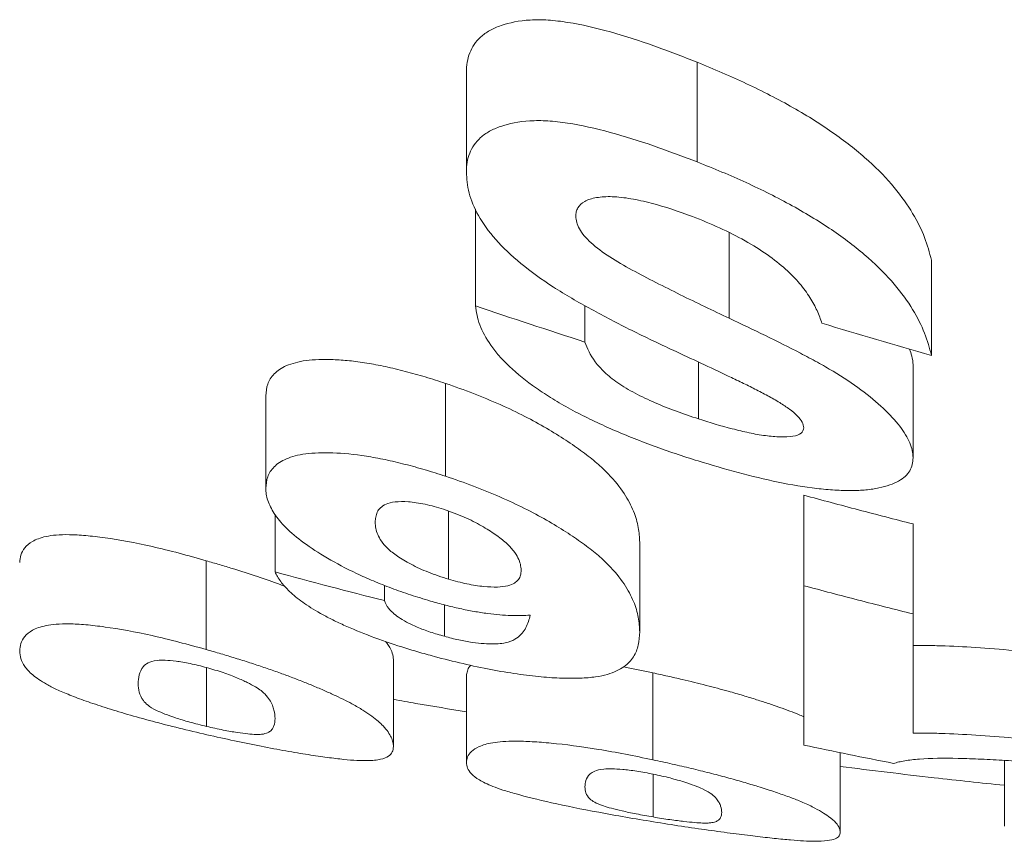
# Model space of a CAD drawing. Units: millimetres. Extents: x 5 to 836, y 5 to 589.
# Drawn here: x 257 to 269, y 99 to 109 of the extents above; entities that cross this region are included whole.
import ezdxf

# ---------------------------------------------------------------- set-up
doc = ezdxf.new("R2010")
doc.units = ezdxf.units.MM

msp = doc.modelspace()

# ---------------------------------------------------------------- linework, layer by layer
at = {"color": 7, "linetype": 'Continuous', "lineweight": 15}
for p, q in [((265.23, 106.862), (265.23, 108.046)), ((262.49, 106.745), (262.49, 107.929)), ((262.598, 105.154), (262.598, 106.301)), ((265.61, 105.006), (265.61, 106.024)), ((268.01, 104.566), (268.01, 105.696)), ((263.897, 104.724), (263.897, 105.156)), ((265.245, 103.812), (265.245, 104.487)), ((267.793, 103.35), (267.793, 104.455)), ((262.242, 103.131), (262.242, 104.233)), ((260.109, 102.988), (260.109, 104.086)), ((266.495, 101.831), (266.495, 102.906)), ((260.218, 101.995), (260.218, 102.679)), ((262.279, 101.909), (262.279, 102.717)), ((267.793, 101.496), (267.793, 102.564)), ((264.547, 101.283), (264.547, 102.347)), ((259.402, 101.073), (259.402, 102.128)), ((261.516, 101.654), (261.516, 101.835)), ((262.23, 101.23), (262.23, 101.604)), ((261.624, 99.924), (261.624, 100.955)), ((259.406, 100.161), (259.406, 100.859)), ((262.49, 99.732), (262.49, 100.76)), ((264.705, 99.764), (264.705, 100.796)), ((266.927, 98.906), (266.927, 99.851)), ((268.876, 98.978), (268.876, 99.758)), ((264.709, 99.085), (264.709, 99.593))]:
    msp.add_line(p, q, dxfattribs=at)
for points, knots in [([(265.23, 108.046), (265.058, 108.113), (264.887, 108.18), (264.544, 108.302), (264.372, 108.357), (264.027, 108.454), (263.858, 108.493), (263.615, 108.532), (263.535, 108.541), (263.385, 108.551), (263.315, 108.551), (263.116, 108.54), (263, 108.516), (262.853, 108.465), (262.808, 108.445), (262.727, 108.4), (262.692, 108.374), (262.63, 108.318), (262.604, 108.289), (262.561, 108.225), (262.544, 108.191), (262.517, 108.121), (262.506, 108.084), (262.493, 108.008), (262.492, 107.968), (262.49, 107.929)], [0, 0, 0, 0, 0.125, 0.125, 0.25, 0.25, 0.375, 0.375, 0.4375, 0.4375, 0.5, 0.5, 0.625, 0.625, 0.6875, 0.6875, 0.75, 0.75, 0.8125, 0.8125, 0.875, 0.875, 0.9375, 0.9375, 1, 1, 1, 1]), ([(268.01, 105.696), (267.988, 105.784), (267.965, 105.873), (267.892, 106.058), (267.845, 106.153), (267.729, 106.35), (267.656, 106.453), (267.483, 106.662), (267.38, 106.768), (267.145, 106.983), (267.007, 107.092), (266.709, 107.303), (266.545, 107.406), (266.192, 107.607), (266.007, 107.702), (265.721, 107.836), (265.625, 107.88), (265.428, 107.964), (265.329, 108.005), (265.23, 108.046)], [0, 0, 0, 0, 0.125, 0.125, 0.25, 0.25, 0.375, 0.375, 0.5, 0.5, 0.625, 0.625, 0.75, 0.75, 0.875, 0.875, 0.9375, 0.9375, 1, 1, 1, 1]), ([(262.49, 106.745), (262.492, 106.784), (262.493, 106.822), (262.505, 106.896), (262.516, 106.931), (262.543, 106.999), (262.56, 107.033), (262.602, 107.095), (262.628, 107.124), (262.689, 107.178), (262.724, 107.204), (262.805, 107.248), (262.849, 107.268), (262.996, 107.318), (263.112, 107.342), (263.31, 107.354), (263.381, 107.354), (263.532, 107.344), (263.611, 107.335), (263.853, 107.298), (264.025, 107.26), (264.367, 107.167), (264.539, 107.113), (264.884, 106.994), (265.057, 106.928), (265.23, 106.862)], [0, 0, 0, 0, 0.0625, 0.0625, 0.125, 0.125, 0.1875, 0.1875, 0.25, 0.25, 0.3125, 0.3125, 0.375, 0.375, 0.5, 0.5, 0.5625, 0.5625, 0.625, 0.625, 0.75, 0.75, 0.875, 0.875, 1, 1, 1, 1]), ([(265.23, 106.862), (265.328, 106.823), (265.427, 106.783), (265.621, 106.702), (265.716, 106.66), (265.999, 106.531), (266.182, 106.44), (266.446, 106.293), (266.532, 106.243), (266.698, 106.142), (266.777, 106.091), (266.927, 105.987), (266.999, 105.935), (267.135, 105.829), (267.2, 105.776), (267.378, 105.617), (267.482, 105.513), (267.656, 105.308), (267.729, 105.207), (267.844, 105.014), (267.892, 104.921), (267.965, 104.74), (267.988, 104.652), (268.01, 104.566)], [0, 0, 0, 0, 0.0625, 0.0625, 0.125, 0.125, 0.25, 0.25, 0.3125, 0.3125, 0.375, 0.375, 0.4375, 0.4375, 0.5, 0.5, 0.625, 0.625, 0.75, 0.75, 0.875, 0.875, 1, 1, 1, 1]), ([(264.946, 104.626), (264.862, 104.664), (264.779, 104.704), (264.614, 104.783), (264.532, 104.823), (264.369, 104.904), (264.288, 104.945), (264.128, 105.028), (264.05, 105.07), (263.815, 105.199), (263.663, 105.287), (263.382, 105.467), (263.254, 105.56), (263.022, 105.752), (262.923, 105.848), (262.754, 106.038), (262.686, 106.132), (262.582, 106.318), (262.545, 106.407), (262.5, 106.58), (262.494, 106.663), (262.49, 106.745)], [0, 0, 0, 0, 0.0625, 0.0625, 0.125, 0.125, 0.1875, 0.1875, 0.25, 0.25, 0.375, 0.375, 0.5, 0.5, 0.625, 0.625, 0.75, 0.75, 0.875, 0.875, 1, 1, 1, 1]), ([(265.174, 106.213), (265.011, 106.273), (264.848, 106.331), (264.603, 106.394), (264.521, 106.413), (264.405, 106.432), (264.367, 106.437), (264.292, 106.446), (264.255, 106.449), (264.153, 106.452), (264.091, 106.448), (263.98, 106.429), (263.932, 106.415), (263.858, 106.374), (263.832, 106.347), (263.805, 106.303), (263.798, 106.287), (263.79, 106.253), (263.79, 106.235), (263.789, 106.217)], [0, 0, 0, 0, 0.25, 0.25, 0.375, 0.375, 0.4375, 0.4375, 0.5, 0.5, 0.625, 0.625, 0.75, 0.75, 0.875, 0.875, 0.9375, 0.9375, 1, 1, 1, 1]), ([(263.789, 106.217), (263.791, 106.193), (263.793, 106.17), (263.806, 106.12), (263.816, 106.094), (263.863, 106.014), (263.908, 105.958), (264.033, 105.845), (264.109, 105.789), (264.274, 105.681), (264.364, 105.629), (264.551, 105.529), (264.645, 105.479), (264.836, 105.383), (264.932, 105.334), (265.22, 105.191), (265.415, 105.099), (265.61, 105.006)], [0, 0, 0, 0, 0.0625, 0.0625, 0.125, 0.125, 0.25, 0.25, 0.375, 0.375, 0.5, 0.5, 0.625, 0.625, 0.75, 0.75, 1, 1, 1, 1]), ([(266.711, 104.947), (266.694, 104.996), (266.677, 105.046), (266.629, 105.148), (266.602, 105.2), (266.533, 105.307), (266.494, 105.362), (266.397, 105.475), (266.342, 105.532), (266.214, 105.647), (266.141, 105.705), (265.98, 105.819), (265.892, 105.874), (265.703, 105.981), (265.6, 106.032), (265.391, 106.128), (265.283, 106.171), (265.174, 106.213)], [0, 0, 0, 0, 0.125, 0.125, 0.25, 0.25, 0.375, 0.375, 0.5, 0.5, 0.625, 0.625, 0.75, 0.75, 0.875, 0.875, 1, 1, 1, 1]), ([(265.24, 103.312), (265.15, 103.341), (265.061, 103.369), (264.883, 103.429), (264.795, 103.46), (264.535, 103.556), (264.364, 103.624), (264.114, 103.734), (264.033, 103.772), (263.877, 103.848), (263.8, 103.887), (263.653, 103.967), (263.583, 104.008), (263.447, 104.092), (263.382, 104.135), (263.199, 104.262), (263.094, 104.347), (262.957, 104.475), (262.915, 104.519), (262.842, 104.603), (262.81, 104.645), (262.723, 104.768), (262.68, 104.849), (262.635, 104.967), (262.624, 105.005), (262.608, 105.08), (262.603, 105.117), (262.598, 105.154)], [0, 0, 0, 0, 0.0625, 0.0625, 0.125, 0.125, 0.25, 0.25, 0.3125, 0.3125, 0.375, 0.375, 0.4375, 0.4375, 0.5, 0.5, 0.625, 0.625, 0.6875, 0.6875, 0.75, 0.75, 0.875, 0.875, 0.9375, 0.9375, 1, 1, 1, 1]), ([(265.61, 105.006), (265.754, 104.938), (265.898, 104.87), (266.18, 104.732), (266.32, 104.662), (266.523, 104.556), (266.591, 104.52), (266.721, 104.449), (266.782, 104.413), (266.964, 104.304), (267.074, 104.231), (267.274, 104.082), (267.362, 104.009), (267.515, 103.865), (267.581, 103.793), (267.688, 103.656), (267.727, 103.59), (267.767, 103.497), (267.777, 103.466), (267.789, 103.408), (267.791, 103.379), (267.793, 103.35)], [0, 0, 0, 0, 0.125, 0.125, 0.25, 0.25, 0.3125, 0.3125, 0.375, 0.375, 0.5, 0.5, 0.625, 0.625, 0.75, 0.75, 0.875, 0.875, 0.9375, 0.9375, 1, 1, 1, 1]), ([(263.897, 104.724), (263.926, 104.648), (263.957, 104.571), (264.051, 104.449), (264.086, 104.407), (264.174, 104.323), (264.226, 104.281), (264.349, 104.196), (264.418, 104.156), (264.567, 104.077), (264.648, 104.039), (264.812, 103.968), (264.896, 103.934), (265.069, 103.871), (265.157, 103.841), (265.245, 103.812)], [0, 0, 0, 0, 0.25, 0.25, 0.375, 0.375, 0.5, 0.5, 0.625, 0.625, 0.75, 0.75, 0.875, 0.875, 1, 1, 1, 1]), ([(266.209, 104.005), (266.163, 104.033), (266.117, 104.06), (266.017, 104.113), (265.967, 104.139), (265.864, 104.192), (265.811, 104.217), (265.705, 104.269), (265.652, 104.295), (265.492, 104.372), (265.383, 104.422), (265.165, 104.524), (265.055, 104.575), (264.946, 104.626)], [0, 0, 0, 0, 0.125, 0.125, 0.25, 0.25, 0.375, 0.375, 0.5, 0.5, 0.75, 0.75, 1, 1, 1, 1]), ([(267.793, 104.455), (267.79, 104.489), (267.785, 104.549), (267.759, 104.614), (267.748, 104.643)], [0, 0, 0, 0, 0.560987, 1, 1, 1, 1]), ([(262.242, 104.233), (262.162, 104.259), (262.082, 104.285), (261.922, 104.333), (261.843, 104.355), (261.685, 104.397), (261.606, 104.416), (261.453, 104.449), (261.379, 104.463), (261.236, 104.486), (261.167, 104.495), (261.034, 104.509), (260.97, 104.513), (260.789, 104.519), (260.681, 104.516), (260.541, 104.498), (260.499, 104.489), (260.422, 104.469), (260.386, 104.457), (260.292, 104.417), (260.245, 104.383), (260.172, 104.309), (260.148, 104.268), (260.116, 104.181), (260.112, 104.133), (260.109, 104.086)], [0, 0, 0, 0, 0.0625, 0.0625, 0.125, 0.125, 0.1875, 0.1875, 0.25, 0.25, 0.3125, 0.3125, 0.375, 0.375, 0.5, 0.5, 0.5625, 0.5625, 0.625, 0.625, 0.75, 0.75, 0.875, 0.875, 1, 1, 1, 1]), ([(264.547, 102.347), (264.544, 102.404), (264.542, 102.462), (264.519, 102.584), (264.501, 102.648), (264.447, 102.782), (264.409, 102.853), (264.313, 103), (264.252, 103.078), (264.133, 103.201), (264.089, 103.243), (263.988, 103.331), (263.931, 103.375), (263.808, 103.466), (263.741, 103.512), (263.598, 103.606), (263.522, 103.653), (263.278, 103.795), (263.097, 103.889), (262.787, 104.027), (262.682, 104.071), (262.466, 104.155), (262.354, 104.194), (262.242, 104.233)], [0, 0, 0, 0, 0.125, 0.125, 0.25, 0.25, 0.375, 0.375, 0.5, 0.5, 0.5625, 0.5625, 0.625, 0.625, 0.6875, 0.6875, 0.75, 0.75, 0.875, 0.875, 0.9375, 0.9375, 1, 1, 1, 1]), ([(266.495, 103.706), (266.491, 103.727), (266.487, 103.749), (266.463, 103.796), (266.443, 103.822), (266.393, 103.873), (266.362, 103.899), (266.29, 103.952), (266.249, 103.979), (266.209, 104.005)], [0, 0, 0, 0, 0.25, 0.25, 0.5, 0.5, 0.75, 0.75, 1, 1, 1, 1]), ([(265.245, 103.812), (265.378, 103.769), (265.512, 103.728), (265.713, 103.677), (265.78, 103.661), (265.911, 103.633), (265.976, 103.621), (266.102, 103.605), (266.161, 103.6), (266.272, 103.596), (266.323, 103.599), (266.407, 103.613), (266.442, 103.625), (266.485, 103.659), (266.49, 103.682), (266.495, 103.706)], [0, 0, 0, 0, 0.25, 0.25, 0.375, 0.375, 0.5, 0.5, 0.625, 0.625, 0.75, 0.75, 0.875, 0.875, 1, 1, 1, 1]), ([(260.109, 102.988), (260.112, 103.034), (260.116, 103.08), (260.148, 103.166), (260.172, 103.206), (260.226, 103.26), (260.247, 103.277), (260.295, 103.309), (260.322, 103.324), (260.384, 103.351), (260.419, 103.362), (260.496, 103.382), (260.537, 103.39), (260.63, 103.402), (260.681, 103.406), (260.789, 103.41), (260.845, 103.41), (261.024, 103.404), (261.16, 103.391), (261.375, 103.357), (261.449, 103.344), (261.603, 103.311), (261.682, 103.292), (261.841, 103.252), (261.921, 103.23), (262.081, 103.182), (262.161, 103.157), (262.242, 103.131)], [0, 0, 0, 0, 0.125, 0.125, 0.25, 0.25, 0.3125, 0.3125, 0.375, 0.375, 0.4375, 0.4375, 0.5, 0.5, 0.5625, 0.5625, 0.625, 0.625, 0.75, 0.75, 0.8125, 0.8125, 0.875, 0.875, 0.9375, 0.9375, 1, 1, 1, 1]), ([(267.793, 103.35), (267.787, 103.296), (267.78, 103.242), (267.726, 103.149), (267.681, 103.107), (267.557, 103.039), (267.481, 103.011), (267.34, 102.982), (267.288, 102.974), (267.178, 102.964), (267.12, 102.961), (266.996, 102.96), (266.931, 102.962), (266.794, 102.97), (266.722, 102.977), (266.502, 103.003), (266.347, 103.029), (266.032, 103.094), (265.874, 103.132), (265.558, 103.216), (265.399, 103.264), (265.24, 103.312)], [0, 0, 0, 0, 0.125, 0.125, 0.25, 0.25, 0.375, 0.375, 0.4375, 0.4375, 0.5, 0.5, 0.5625, 0.5625, 0.625, 0.625, 0.75, 0.75, 0.875, 0.875, 1, 1, 1, 1]), ([(262.242, 103.131), (262.353, 103.093), (262.465, 103.055), (262.681, 102.973), (262.786, 102.93), (263.094, 102.795), (263.277, 102.703), (263.523, 102.563), (263.6, 102.516), (263.742, 102.425), (263.808, 102.38), (263.931, 102.291), (263.988, 102.248), (264.089, 102.162), (264.133, 102.121), (264.252, 102), (264.313, 101.924), (264.409, 101.779), (264.447, 101.71), (264.501, 101.578), (264.519, 101.516), (264.542, 101.396), (264.544, 101.339), (264.547, 101.283)], [0, 0, 0, 0, 0.0625, 0.0625, 0.125, 0.125, 0.25, 0.25, 0.3125, 0.3125, 0.375, 0.375, 0.4375, 0.4375, 0.5, 0.5, 0.625, 0.625, 0.75, 0.75, 0.875, 0.875, 1, 1, 1, 1]), ([(262.062, 101.649), (261.983, 101.673), (261.905, 101.697), (261.751, 101.747), (261.675, 101.774), (261.528, 101.829), (261.456, 101.858), (261.317, 101.916), (261.251, 101.946), (261.06, 102.036), (260.944, 102.098), (260.735, 102.22), (260.643, 102.281), (260.478, 102.402), (260.407, 102.462), (260.292, 102.577), (260.244, 102.633), (260.175, 102.74), (260.15, 102.793), (260.124, 102.868), (260.118, 102.893), (260.111, 102.941), (260.11, 102.964), (260.109, 102.988)], [0, 0, 0, 0, 0.0625, 0.0625, 0.125, 0.125, 0.1875, 0.1875, 0.25, 0.25, 0.375, 0.375, 0.5, 0.5, 0.625, 0.625, 0.75, 0.75, 0.875, 0.875, 0.9375, 0.9375, 1, 1, 1, 1]), ([(262.22, 102.738), (262.146, 102.76), (262.072, 102.782), (261.964, 102.805), (261.928, 102.812), (261.862, 102.821), (261.831, 102.825), (261.683, 102.835), (261.592, 102.825), (261.509, 102.788), (261.488, 102.774), (261.453, 102.741), (261.441, 102.723), (261.424, 102.685), (261.418, 102.666), (261.409, 102.626), (261.408, 102.605), (261.408, 102.583)], [0, 0, 0, 0, 0.125, 0.125, 0.1875, 0.1875, 0.25, 0.25, 0.5, 0.5, 0.625, 0.625, 0.75, 0.75, 0.875, 0.875, 1, 1, 1, 1]), ([(263.14, 102.014), (263.138, 102.037), (263.136, 102.061), (263.126, 102.11), (263.116, 102.136), (263.089, 102.189), (263.072, 102.217), (263.023, 102.277), (262.996, 102.308), (262.925, 102.372), (262.881, 102.405), (262.785, 102.472), (262.73, 102.507), (262.607, 102.577), (262.539, 102.613), (262.426, 102.662), (262.386, 102.678), (262.304, 102.709), (262.262, 102.724), (262.22, 102.738)], [0, 0, 0, 0, 0.125, 0.125, 0.25, 0.25, 0.375, 0.375, 0.5, 0.5, 0.625, 0.625, 0.75, 0.75, 0.875, 0.875, 0.9375, 0.9375, 1, 1, 1, 1]), ([(261.408, 102.583), (261.409, 102.56), (261.409, 102.536), (261.419, 102.488), (261.427, 102.463), (261.46, 102.386), (261.493, 102.332), (261.587, 102.243), (261.626, 102.212), (261.718, 102.149), (261.772, 102.117), (261.895, 102.053), (261.965, 102.02), (262.077, 101.976), (262.116, 101.962), (262.196, 101.934), (262.238, 101.921), (262.279, 101.909)], [0, 0, 0, 0, 0.125, 0.125, 0.25, 0.25, 0.5, 0.5, 0.625, 0.625, 0.75, 0.75, 0.875, 0.875, 0.9375, 0.9375, 1, 1, 1, 1]), ([(259.402, 102.128), (259.294, 102.158), (259.186, 102.189), (258.972, 102.245), (258.866, 102.271), (258.555, 102.342), (258.369, 102.376), (258.118, 102.411), (258.042, 102.42), (257.901, 102.432), (257.836, 102.436), (257.718, 102.438), (257.666, 102.436), (257.575, 102.429), (257.535, 102.423), (257.432, 102.401), (257.38, 102.38), (257.299, 102.334), (257.269, 102.308), (257.225, 102.253), (257.21, 102.225), (257.192, 102.166), (257.189, 102.136), (257.187, 102.106)], [0, 0, 0, 0, 0.0625, 0.0625, 0.125, 0.125, 0.25, 0.25, 0.3125, 0.3125, 0.375, 0.375, 0.4375, 0.4375, 0.5, 0.5, 0.625, 0.625, 0.75, 0.75, 0.875, 0.875, 1, 1, 1, 1]), ([(260.34, 101.821), (260.32, 101.828), (260.217, 101.868), (260.008, 101.94), (259.764, 102.02), (259.559, 102.082), (259.455, 102.112), (259.402, 102.128)], [0, 0, 0, 0, 0.075132, 0.375146, 0.683761, 0.841565, 1, 1, 1, 1]), ([(262.11, 100.991), (262.044, 101.009), (261.979, 101.027), (261.85, 101.065), (261.787, 101.084), (261.599, 101.143), (261.477, 101.185), (261.243, 101.274), (261.133, 101.319), (260.983, 101.387), (260.935, 101.41), (260.843, 101.456), (260.798, 101.48), (260.676, 101.548), (260.607, 101.592), (260.486, 101.679), (260.435, 101.722), (260.348, 101.804), (260.315, 101.843), (260.257, 101.92), (260.237, 101.957), (260.218, 101.995)], [0, 0, 0, 0, 0.0625, 0.0625, 0.125, 0.125, 0.25, 0.25, 0.375, 0.375, 0.4375, 0.4375, 0.5, 0.5, 0.625, 0.625, 0.75, 0.75, 0.875, 0.875, 1, 1, 1, 1]), ([(262.279, 101.909), (262.352, 101.888), (262.425, 101.868), (262.566, 101.839), (262.634, 101.828), (262.755, 101.816), (262.81, 101.814), (262.905, 101.817), (262.947, 101.822), (263.047, 101.846), (263.083, 101.873), (263.119, 101.921), (263.128, 101.938), (263.138, 101.974), (263.139, 101.994), (263.14, 102.014)], [0, 0, 0, 0, 0.125, 0.125, 0.25, 0.25, 0.375, 0.375, 0.5, 0.5, 0.75, 0.75, 0.875, 0.875, 1, 1, 1, 1]), ([(266.495, 99.939), (266.495, 100.18), (266.495, 100.457), (266.495, 100.931), (266.495, 101.098), (266.495, 101.451), (266.495, 101.637), (266.495, 101.831)], [0, 0, 0, 0, 0.5, 0.5, 0.75, 0.75, 1, 1, 1, 1]), ([(261.516, 101.654), (261.529, 101.624), (261.542, 101.594), (261.594, 101.529), (261.63, 101.495), (261.712, 101.438), (261.743, 101.418), (261.817, 101.379), (261.86, 101.359), (261.955, 101.319), (262.007, 101.299), (262.116, 101.263), (262.173, 101.246), (262.23, 101.23)], [0, 0, 0, 0, 0.25, 0.25, 0.5, 0.5, 0.625, 0.625, 0.75, 0.75, 0.875, 0.875, 1, 1, 1, 1]), ([(263.248, 101.482), (263.212, 101.48), (263.177, 101.478), (263.102, 101.476), (263.062, 101.476), (262.934, 101.481), (262.842, 101.488), (262.69, 101.508), (262.636, 101.516), (262.526, 101.536), (262.47, 101.547), (262.356, 101.572), (262.299, 101.586), (262.181, 101.616), (262.122, 101.633), (262.062, 101.649)], [0, 0, 0, 0, 0.125, 0.125, 0.25, 0.25, 0.5, 0.5, 0.625, 0.625, 0.75, 0.75, 0.875, 0.875, 1, 1, 1, 1]), ([(262.23, 101.23), (262.258, 101.222), (262.287, 101.215), (262.343, 101.2), (262.371, 101.194), (262.454, 101.176), (262.509, 101.166), (262.61, 101.151), (262.657, 101.146), (262.742, 101.14), (262.78, 101.14), (262.887, 101.141), (262.944, 101.149), (263.029, 101.173), (263.059, 101.19), (263.112, 101.226), (263.135, 101.246), (263.169, 101.288), (263.183, 101.311), (263.221, 101.38), (263.235, 101.43), (263.248, 101.482)], [0, 0, 0, 0, 0.03125, 0.03125, 0.0625, 0.0625, 0.125, 0.125, 0.1875, 0.1875, 0.25, 0.25, 0.375, 0.375, 0.5, 0.5, 0.625, 0.625, 0.75, 0.75, 1, 1, 1, 1]), ([(267.793, 101.496), (267.793, 101.221), (267.793, 100.966), (267.793, 100.495), (267.793, 100.279), (267.793, 100.082)], [0, 0, 0, 0, 0.5, 0.5, 1, 1, 1, 1]), ([(257.187, 101.057), (257.189, 101.085), (257.192, 101.115), (257.211, 101.173), (257.226, 101.201), (257.27, 101.254), (257.299, 101.279), (257.381, 101.324), (257.432, 101.344), (257.571, 101.372), (257.66, 101.38), (257.835, 101.377), (257.902, 101.373), (258.043, 101.361), (258.118, 101.352), (258.364, 101.318), (258.556, 101.284), (258.863, 101.215), (258.97, 101.189), (259.185, 101.133), (259.294, 101.103), (259.402, 101.073)], [0, 0, 0, 0, 0.125, 0.125, 0.25, 0.25, 0.375, 0.375, 0.5, 0.5, 0.625, 0.625, 0.6875, 0.6875, 0.75, 0.75, 0.875, 0.875, 0.9375, 0.9375, 1, 1, 1, 1]), ([(264.547, 101.283), (264.544, 101.229), (264.542, 101.177), (264.519, 101.077), (264.5, 101.031), (264.445, 100.944), (264.409, 100.904), (264.309, 100.833), (264.247, 100.802), (264.122, 100.766), (264.075, 100.756), (263.968, 100.741), (263.907, 100.736), (263.775, 100.731), (263.702, 100.731), (263.547, 100.736), (263.464, 100.741), (263.288, 100.757), (263.193, 100.768), (262.991, 100.798), (262.887, 100.815), (262.673, 100.856), (262.563, 100.879), (262.337, 100.932), (262.223, 100.961), (262.11, 100.991)], [0, 0, 0, 0, 0.125, 0.125, 0.25, 0.25, 0.375, 0.375, 0.5, 0.5, 0.5625, 0.5625, 0.625, 0.625, 0.6875, 0.6875, 0.75, 0.75, 0.8125, 0.8125, 0.875, 0.875, 0.9375, 0.9375, 1, 1, 1, 1]), ([(261.624, 100.955), (261.621, 100.98), (261.615, 101.029), (261.583, 101.102), (261.543, 101.153), (261.53, 101.17)], [0, 0, 0, 0, 0.395014, 0.80611, 1, 1, 1, 1]), ([(269.525, 101.005), (269.443, 101.014), (269.362, 101.024), (269.201, 101.041), (269.122, 101.049), (268.888, 101.072), (268.737, 101.084), (268.446, 101.104), (268.307, 101.111), (268.106, 101.118), (268.041, 101.12), (267.915, 101.122), (267.854, 101.122), (267.793, 101.122)], [0, 0, 0, 0, 0.125, 0.125, 0.25, 0.25, 0.5, 0.5, 0.75, 0.75, 0.875, 0.875, 1, 1, 1, 1]), ([(259.409, 100.062), (259.298, 100.088), (259.188, 100.114), (258.972, 100.167), (258.866, 100.194), (258.554, 100.277), (258.369, 100.331), (258.122, 100.41), (258.046, 100.436), (257.905, 100.485), (257.841, 100.51), (257.724, 100.556), (257.672, 100.579), (257.58, 100.622), (257.541, 100.642), (257.436, 100.701), (257.384, 100.737), (257.301, 100.807), (257.271, 100.84), (257.226, 100.904), (257.211, 100.935), (257.192, 100.996), (257.189, 101.026), (257.187, 101.057)], [0, 0, 0, 0, 0.0625, 0.0625, 0.125, 0.125, 0.25, 0.25, 0.3125, 0.3125, 0.375, 0.375, 0.4375, 0.4375, 0.5, 0.5, 0.625, 0.625, 0.75, 0.75, 0.875, 0.875, 1, 1, 1, 1]), ([(259.402, 101.073), (259.46, 101.057), (259.576, 101.023), (259.749, 100.971), (259.92, 100.917), (260.086, 100.862), (260.245, 100.807), (260.395, 100.752), (260.537, 100.697), (260.678, 100.64), (260.812, 100.583), (260.94, 100.525), (261.056, 100.469), (261.172, 100.408), (261.276, 100.345), (261.37, 100.28), (261.445, 100.221), (261.512, 100.157), (261.564, 100.093), (261.599, 100.03), (261.621, 99.973), (261.623, 99.94), (261.624, 99.924)], [0, 0, 0, 0, 0.03307, 0.066101, 0.100039, 0.133984, 0.167185, 0.200379, 0.234802, 0.269231, 0.30809, 0.346959, 0.386977, 0.426981, 0.485072, 0.543203, 0.602664, 0.662142, 0.747386, 0.832666, 0.918598, 1, 1, 1, 1]), ([(259.406, 100.859), (259.373, 100.867), (259.34, 100.876), (259.275, 100.892), (259.243, 100.899), (259.149, 100.919), (259.093, 100.929), (258.946, 100.947), (258.875, 100.948), (258.766, 100.94), (258.736, 100.928), (258.687, 100.902), (258.669, 100.887), (258.603, 100.807), (258.596, 100.736), (258.594, 100.668)], [0, 0, 0, 0, 0.03125, 0.03125, 0.0625, 0.0625, 0.125, 0.125, 0.25, 0.25, 0.375, 0.375, 0.5, 0.5, 1, 1, 1, 1]), ([(262.544, 100.885), (262.54, 100.881), (262.515, 100.86), (262.5, 100.818), (262.493, 100.78), (262.49, 100.76)], [0, 0, 0, 0, 0.0874019, 0.5436421, 1, 1, 1, 1]), ([(260.218, 100.254), (260.217, 100.286), (260.214, 100.319), (260.201, 100.373), (260.196, 100.392), (260.178, 100.432), (260.167, 100.453), (260.14, 100.496), (260.122, 100.52), (260.084, 100.558), (260.071, 100.571), (260.035, 100.599), (260.013, 100.614), (259.958, 100.646), (259.925, 100.664), (259.853, 100.699), (259.813, 100.718), (259.717, 100.758), (259.663, 100.779), (259.57, 100.81), (259.538, 100.82), (259.473, 100.84), (259.439, 100.849), (259.406, 100.859)], [0, 0, 0, 0, 0.25, 0.25, 0.375, 0.375, 0.5, 0.5, 0.625, 0.625, 0.6875, 0.6875, 0.75, 0.75, 0.8125, 0.8125, 0.875, 0.875, 0.9375, 0.9375, 0.96875, 0.96875, 1, 1, 1, 1]), ([(264.705, 100.796), (264.653, 100.807), (264.548, 100.829), (264.43, 100.853), (264.368, 100.865), (264.356, 100.867)], [0, 0, 0, 0, 0.450014, 0.899473, 1, 1, 1, 1]), ([(266.495, 100.274), (266.475, 100.284), (266.43, 100.305), (266.33, 100.343), (266.212, 100.386), (266.081, 100.431), (265.936, 100.478), (265.776, 100.527), (265.579, 100.584), (265.337, 100.648), (265.093, 100.709), (264.879, 100.757), (264.764, 100.783), (264.705, 100.796)], [0, 0, 0, 0, 0.0675001, 0.1567706, 0.2460831, 0.3332941, 0.4204834, 0.5109206, 0.6012897, 0.7245952, 0.8513932, 0.9254813, 1, 1, 1, 1]), ([(258.594, 100.668), (258.596, 100.6), (258.602, 100.536), (258.669, 100.449), (258.687, 100.43), (258.735, 100.392), (258.763, 100.372), (258.845, 100.335), (258.876, 100.321), (258.948, 100.293), (258.991, 100.278), (259.086, 100.246), (259.144, 100.229), (259.237, 100.203), (259.27, 100.195), (259.337, 100.177), (259.371, 100.169), (259.406, 100.161)], [0, 0, 0, 0, 0.5, 0.5, 0.625, 0.625, 0.75, 0.75, 0.8125, 0.8125, 0.875, 0.875, 0.9375, 0.9375, 0.96875, 0.96875, 1, 1, 1, 1]), ([(261.624, 100.482), (261.713, 100.466), (262.001, 100.414), (262.29, 100.367), (262.49, 100.334)], [0, 0, 0, 0, 0.308127, 1, 1, 1, 1]), ([(259.406, 100.161), (259.439, 100.153), (259.473, 100.145), (259.538, 100.131), (259.57, 100.124), (259.664, 100.105), (259.719, 100.096), (259.816, 100.081), (259.858, 100.076), (259.931, 100.069), (259.963, 100.066), (260.017, 100.064), (260.039, 100.065), (260.074, 100.068), (260.087, 100.071), (260.123, 100.081), (260.141, 100.089), (260.168, 100.108), (260.179, 100.119), (260.196, 100.142), (260.201, 100.155), (260.214, 100.194), (260.217, 100.223), (260.218, 100.254)], [0, 0, 0, 0, 0.03125, 0.03125, 0.0625, 0.0625, 0.125, 0.125, 0.1875, 0.1875, 0.25, 0.25, 0.3125, 0.3125, 0.375, 0.375, 0.5, 0.5, 0.625, 0.625, 0.75, 0.75, 1, 1, 1, 1]), ([(261.624, 99.921), (261.622, 99.898), (261.62, 99.877), (261.601, 99.838), (261.586, 99.821), (261.542, 99.791), (261.511, 99.779), (261.429, 99.761), (261.378, 99.755), (261.238, 99.753), (261.149, 99.757), (260.974, 99.775), (260.908, 99.783), (260.768, 99.802), (260.693, 99.813), (260.53, 99.838), (260.442, 99.853), (260.254, 99.886), (260.155, 99.905), (259.951, 99.945), (259.844, 99.967), (259.628, 100.013), (259.519, 100.038), (259.409, 100.062)], [0, 0, 0, 0, 0.125, 0.125, 0.25, 0.25, 0.375, 0.375, 0.5, 0.5, 0.625, 0.625, 0.6875, 0.6875, 0.75, 0.75, 0.8125, 0.8125, 0.875, 0.875, 0.9375, 0.9375, 1, 1, 1, 1]), ([(267.793, 100.082), (267.854, 100.082), (267.916, 100.081), (268.042, 100.079), (268.107, 100.078), (268.308, 100.071), (268.447, 100.063), (268.739, 100.044), (268.89, 100.032), (269.122, 100.01), (269.201, 100.002), (269.362, 99.985), (269.443, 99.976), (269.525, 99.966)], [0, 0, 0, 0, 0.125, 0.125, 0.25, 0.25, 0.5, 0.5, 0.75, 0.75, 0.875, 0.875, 1, 1, 1, 1]), ([(262.49, 99.732), (262.493, 99.754), (262.495, 99.777), (262.514, 99.82), (262.529, 99.842), (262.573, 99.883), (262.602, 99.903), (262.684, 99.939), (262.734, 99.955), (262.872, 99.979), (262.961, 99.986), (263.135, 99.986), (263.201, 99.983), (263.341, 99.975), (263.416, 99.97), (263.661, 99.946), (263.853, 99.921), (264.161, 99.87), (264.268, 99.851), (264.486, 99.809), (264.596, 99.786), (264.705, 99.764)], [0, 0, 0, 0, 0.125, 0.125, 0.25, 0.25, 0.375, 0.375, 0.5, 0.5, 0.625, 0.625, 0.6875, 0.6875, 0.75, 0.75, 0.875, 0.875, 0.9375, 0.9375, 1, 1, 1, 1]), ([(264.712, 99.028), (264.601, 99.046), (264.49, 99.064), (264.273, 99.102), (264.166, 99.121), (263.852, 99.179), (263.667, 99.217), (263.336, 99.291), (263.197, 99.326), (263.022, 99.375), (262.97, 99.39), (262.879, 99.42), (262.84, 99.434), (262.736, 99.476), (262.685, 99.501), (262.603, 99.55), (262.573, 99.574), (262.529, 99.62), (262.514, 99.643), (262.495, 99.688), (262.493, 99.709), (262.49, 99.732)], [0, 0, 0, 0, 0.0625, 0.0625, 0.125, 0.125, 0.25, 0.25, 0.375, 0.375, 0.4375, 0.4375, 0.5, 0.5, 0.625, 0.625, 0.75, 0.75, 0.875, 0.875, 1, 1, 1, 1]), ([(264.705, 99.764), (264.782, 99.747), (264.934, 99.714), (265.159, 99.662), (265.378, 99.608), (265.584, 99.554), (265.777, 99.499), (265.965, 99.443), (266.143, 99.386), (266.307, 99.329), (266.465, 99.268), (266.601, 99.206), (266.711, 99.145), (266.808, 99.081), (266.883, 99.015), (266.922, 98.954), (266.926, 98.922), (266.927, 98.906)], [0, 0, 0, 0, 0.043334, 0.086714, 0.129856, 0.173502, 0.217351, 0.261067, 0.312835, 0.364779, 0.416542, 0.491985, 0.567765, 0.643495, 0.763714, 0.884159, 1, 1, 1, 1]), ([(269.525, 99.701), (269.413, 99.713), (269.301, 99.725), (269.088, 99.744), (268.987, 99.751), (268.79, 99.763), (268.695, 99.768), (268.508, 99.776), (268.417, 99.779), (268.154, 99.785), (268, 99.783), (267.805, 99.768), (267.746, 99.761), (267.668, 99.748), (267.644, 99.743), (267.6, 99.733), (267.581, 99.727), (267.562, 99.721)], [0, 0, 0, 0, 0.125, 0.125, 0.25, 0.25, 0.375, 0.375, 0.5, 0.5, 0.75, 0.75, 0.875, 0.875, 0.9375, 0.9375, 1, 1, 1, 1]), ([(264.709, 99.593), (264.675, 99.6), (264.642, 99.606), (264.577, 99.618), (264.544, 99.624), (264.45, 99.638), (264.394, 99.645), (264.248, 99.658), (264.177, 99.658), (264.068, 99.65), (264.039, 99.641), (263.99, 99.62), (263.972, 99.608), (263.906, 99.547), (263.899, 99.492), (263.897, 99.443)], [0, 0, 0, 0, 0.03125, 0.03125, 0.0625, 0.0625, 0.125, 0.125, 0.25, 0.25, 0.375, 0.375, 0.5, 0.5, 1, 1, 1, 1]), ([(265.521, 99.14), (265.52, 99.163), (265.517, 99.187), (265.504, 99.227), (265.499, 99.241), (265.482, 99.27), (265.471, 99.286), (265.444, 99.319), (265.426, 99.336), (265.378, 99.374), (265.348, 99.394), (265.266, 99.431), (265.234, 99.444), (265.161, 99.472), (265.121, 99.486), (265.025, 99.516), (264.969, 99.532), (264.876, 99.556), (264.844, 99.564), (264.777, 99.579), (264.743, 99.586), (264.709, 99.593)], [0, 0, 0, 0, 0.25, 0.25, 0.375, 0.375, 0.5, 0.5, 0.625, 0.625, 0.75, 0.75, 0.8125, 0.8125, 0.875, 0.875, 0.9375, 0.9375, 0.96875, 0.96875, 1, 1, 1, 1]), ([(266.927, 99.685), (267.299, 99.639), (267.948, 99.559), (268.598, 99.49), (268.876, 99.461)], [0, 0, 0, 0, 0.57273, 1, 1, 1, 1]), ([(263.897, 99.443), (263.899, 99.393), (263.905, 99.347), (263.971, 99.286), (263.989, 99.274), (264.037, 99.247), (264.064, 99.234), (264.145, 99.208), (264.176, 99.198), (264.248, 99.179), (264.292, 99.168), (264.387, 99.146), (264.444, 99.134), (264.539, 99.115), (264.571, 99.109), (264.64, 99.097), (264.674, 99.091), (264.709, 99.085)], [0, 0, 0, 0, 0.5, 0.5, 0.625, 0.625, 0.75, 0.75, 0.8125, 0.8125, 0.875, 0.875, 0.9375, 0.9375, 0.96875, 0.96875, 1, 1, 1, 1]), ([(264.709, 99.085), (264.743, 99.079), (264.776, 99.074), (264.842, 99.063), (264.875, 99.058), (264.969, 99.045), (265.024, 99.038), (265.169, 99.021), (265.24, 99.016), (265.32, 99.012), (265.343, 99.012), (265.377, 99.014), (265.39, 99.016), (265.427, 99.021), (265.445, 99.027), (265.471, 99.039), (265.482, 99.046), (265.499, 99.062), (265.504, 99.07), (265.517, 99.098), (265.52, 99.118), (265.521, 99.14)], [0, 0, 0, 0, 0.03125, 0.03125, 0.0625, 0.0625, 0.125, 0.125, 0.25, 0.25, 0.3125, 0.3125, 0.375, 0.375, 0.5, 0.5, 0.625, 0.625, 0.75, 0.75, 1, 1, 1, 1]), ([(266.927, 98.904), (266.925, 98.888), (266.923, 98.873), (266.904, 98.846), (266.889, 98.835), (266.845, 98.816), (266.814, 98.809), (266.732, 98.799), (266.682, 98.796), (266.543, 98.798), (266.454, 98.803), (266.28, 98.818), (266.215, 98.824), (266.075, 98.838), (266, 98.847), (265.838, 98.866), (265.751, 98.877), (265.563, 98.901), (265.463, 98.915), (265.258, 98.944), (265.151, 98.959), (264.933, 98.992), (264.823, 99.01), (264.712, 99.028)], [0, 0, 0, 0, 0.125, 0.125, 0.25, 0.25, 0.375, 0.375, 0.5, 0.5, 0.625, 0.625, 0.6875, 0.6875, 0.75, 0.75, 0.8125, 0.8125, 0.875, 0.875, 0.9375, 0.9375, 1, 1, 1, 1])]:
    msp.add_open_spline(points, degree=3, knots=knots, dxfattribs=at)
for points in [[(262.598, 105.154), (263.03, 105.007), (263.463, 104.864), (263.897, 104.724)], [(268.01, 104.566), (267.576, 104.689), (267.143, 104.816), (266.711, 104.947)], [(267.793, 102.564), (267.577, 102.619), (267.144, 102.731), (266.711, 102.847), (266.495, 102.906)], [(260.218, 101.995), (260.65, 101.878), (261.083, 101.764), (261.516, 101.654)], [(266.495, 101.831), (266.711, 101.774), (267.143, 101.66), (267.576, 101.55), (267.793, 101.496)], [(267.562, 99.721), (267.384, 99.756), (267.028, 99.828), (266.672, 99.901), (266.495, 99.939)]]:
    msp.add_open_spline(points, degree=3, dxfattribs=at)

doc.saveas('drawing.dxf')
